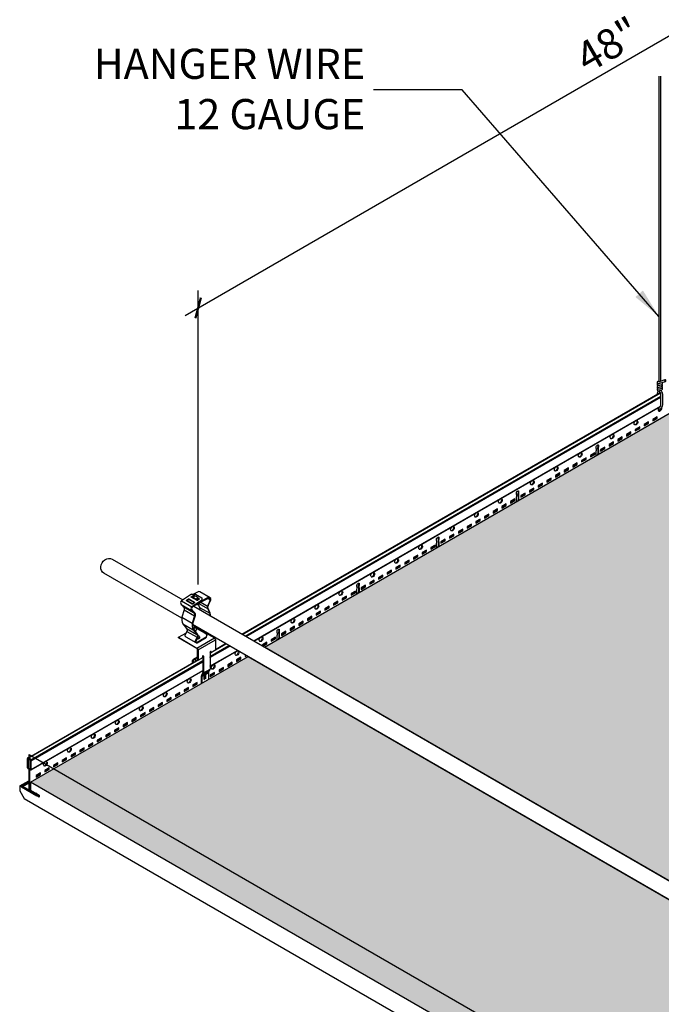
# Model space of a CAD drawing. Units: inches. Extents: x 468 to 1648, y -91 to 614.
# Drawn here: x 833 to 865, y 9 to 58 of the extents above; entities that cross this region are included whole.
import ezdxf

# ---------------------------------------------------------------- set-up
doc = ezdxf.new("R2010")
doc.units = ezdxf.units.IN
doc.header["$MEASUREMENT"] = 0
doc.layers.get('0').update_dxf_attribs({"plot": 0})
for name, color, linetype in [('Hatch', 9, 'Continuous'), ('hidden lines', 8, 'Continuous'), ('Layer1', 1, 'Continuous'), ('Layer2', 2, 'Continuous'), ('Layer4', 4, 'Continuous'), ('Z-SIMPLEX-DIMENSION', 21, 'Continuous'), ('Z-SIMPLEX-OBJECT LINES', 4, 'Continuous'), ('Z-SIMPLEX-SUSP PRIMARY', 2, 'Continuous')]:
    doc.layers.add(name, color=color, linetype=linetype)
doc.layers.add('Invisible', color=6, linetype='Continuous', plot=False)
doc.styles.add('A16', font='stylu.ttf', dxfattribs={"height": 1.5})
doc.styles.get("Standard").update_dxf_attribs({"font": 'arial.ttf'})
doc.dimstyles.new('LEADER16', dxfattribs={"dimscale": 16, "dimtxt": 0.125, "dimasz": 0.125, "dimexe": 0.125, "dimexo": 0.125, "dimgap": 0.03125, "dimtad": 0, "dimdec": 5, "dimzin": 1, "dimdsep": 46, "dimlunit": 4, "dimtxsty": 'A16', "dimcen": 0.09375, "dimdle": 0.125, "dimclrd": 6, "dimclre": 6, "dimclrt": 1, "dimadec": 0, "dimazin": 0, "dimtfac": 0.8, "dimtdec": 5, "dimtmove": 2, "dimatfit": 3, "dimfxl": 0, "dimtolj": 1, "dimtzin": 1, "dimarcsym": 0})
doc.dimstyles.get("Standard").update_dxf_attribs({"dimtxt": 0.18, "dimasz": 0.18, "dimexe": 0.18, "dimexo": 0.0625, "dimgap": 0.09, "dimtad": 0, "dimtih": 1, "dimtoh": 1, "dimdec": 4, "dimzin": 0, "dimdsep": 46, "dimtxsty": 'Standard', "dimcen": 0.09, "dimadec": 0, "dimazin": 0, "dimtfac": 1, "dimtdec": 4, "dimtofl": 0, "dimtmove": 0, "dimatfit": 3, "dimfxl": 0, "dimtolj": 1, "dimtzin": 0, "dimarcsym": 0})

# ---------------------------------------------------------------- blocks, each defined once
blk = doc.blocks.new('Wire_02')
at = {"layer": 'Layer1', "lineweight": -3}
blk.add_arc((0.231, 0.252), 0.387, 216.7029, 219.2556, dxfattribs=at)
at = {"layer": 'Z-SIMPLEX-SUSP PRIMARY', "lineweight": -3}
for p, q in [((-0.057, 16.524), (-0.057, 1.352)), ((0.033, 1.374), (0.033, 16.524)), ((-0.01, 1.268), (0.269, 1.358)), ((0.24, 1.444), (-0.004, 1.361))]:
    blk.add_line(p, q, dxfattribs=at)
at = {"layer": 'Z-SIMPLEX-SUSP PRIMARY', "extrusion": (0, 0, -1)}
for p, q in [((0.03, 0.188), (0.03, 0.735)), ((0.121, 0.744), (0.121, 0.179))]:
    blk.add_line(p, q, dxfattribs=at)
at = {"layer": 'Z-SIMPLEX-SUSP PRIMARY', "lineweight": -3, "flags": 128}
for points in [[(-0.057, 1.372), (-0.089, 1.367), (-0.117, 1.357), (-0.133, 1.346), (-0.143, 1.333), (-0.148, 1.317), (-0.148, 1.299), (-0.14, 1.282), (-0.13, 1.272), (-0.119, 1.265), (-0.107, 1.261), (-0.092, 1.259)], [(-0.092, 1.169), (-0.077, 1.169), (-0.045, 1.171), (-0.007, 1.178), (0.031, 1.187), (0.064, 1.197), (0.091, 1.21), (0.109, 1.225), (0.117, 1.239), (0.12, 1.257), (0.116, 1.274), (0.107, 1.288), (0.096, 1.297), (0.094, 1.298)], [(-0.092, 1.259), (-0.077, 1.259), (-0.045, 1.262), (-0.01, 1.268)], [(-0.092, 1.078), (-0.077, 1.078), (-0.045, 1.081), (-0.007, 1.087), (0.031, 1.096), (0.064, 1.106), (0.091, 1.119), (0.109, 1.134), (0.117, 1.148), (0.12, 1.166), (0.116, 1.183), (0.107, 1.197), (0.096, 1.206), (0.09, 1.209)], [(-0.092, 0.987), (-0.077, 0.987), (-0.067, 0.988)], [(0.04, 1.008), (0.064, 1.016), (0.091, 1.029), (0.109, 1.043), (0.117, 1.058), (0.12, 1.075), (0.116, 1.093), (0.107, 1.107), (0.096, 1.115), (0.09, 1.118)], [(0.04, 0.918), (0.064, 0.925), (0.091, 0.938), (0.109, 0.953), (0.117, 0.967), (0.12, 0.984), (0.116, 1.002), (0.107, 1.016), (0.096, 1.025), (0.09, 1.028)], [(0.245, 1.445), (0.235, 1.441), (0.228, 1.431), (0.226, 1.417), (0.228, 1.4), (0.233, 1.383), (0.243, 1.369), (0.254, 1.36), (0.265, 1.357), (0.275, 1.361), (0.282, 1.371), (0.284, 1.386), (0.282, 1.402), (0.276, 1.419), (0.267, 1.433), (0.256, 1.442), (0.245, 1.445)], [(-0.092, 0.896), (-0.077, 0.896), (-0.067, 0.897)]]:
    blk.add_lwpolyline(points, dxfattribs=at)
at = {"layer": 'Z-SIMPLEX-SUSP PRIMARY', "lineweight": -3}
for centre, radius, start, end in [((-0.097, 1.219), 0.0509, 115.9178, 275.067), ((-0.097, 1.129), 0.0509, 115.9178, 275.067), ((-0.097, 1.038), 0.0509, 115.9178, 275.067), ((-0.097, 0.947), 0.0509, 115.9178, 275.067), ((-0.091, 1.689), 0.339, 270.7185, 284.8545), ((-0.18, 1.88), 0.899, 277.2308, 284.184), ((0.231, 0.671), 0.387, 144.3125, 174.1047), ((-0.258, 0.671), 0.296, 12.3742, 49.8971), ((-0.18, 1.789), 0.899, 277.2308, 284.184), ((0.231, 0.671), 0.296, 145.8638, 159.9972), ((-0.258, 0.671), 0.387, 10.8832, 39.2556), ((-0.014, 0.064), 0.0784, 226.0371, 313.9629), ((0.231, 0.252), 0.296, 212.0451, 214.1362), ((-0.258, 0.252), 0.296, 325.8638, 347.6258), ((-0.258, 0.252), 0.387, 320.7444, 349.1168)]:
    blk.add_arc(centre, radius, start, end, dxfattribs=at)
blk = doc.blocks.new('_ARCHTICK')
at = {"color": 0, "linetype": 'ByBlock', "const_width": 0.15}
blk.add_lwpolyline([(-0.5, -0.5), (0.5, 0.5)], dxfattribs=at)
blk = doc.blocks.new('*D27')
at = {"layer": 'Defpoints', "color": 0}
for p in [(883.963, 67.861), (883.963, 53.25), (842.076, 29.066)]:
    blk.add_point(p, dxfattribs=at)
at = {"layer": 'Z-SIMPLEX-DIMENSION', "color": 2, "lineweight": -2}
for p, q in [((883.963, 54.116), (883.963, 68.727)), ((841.426, 43.302), (884.613, 68.236))]:
    blk.add_line(p, q, dxfattribs=at)
at = {"layer": 'Z-SIMPLEX-DIMENSION', "color": 2, "linetype": 'ByBlock', "lineweight": -2}
blk.add_line((842.076, 29.932), (842.076, 44.543), dxfattribs=at)
at = {"layer": 'Z-SIMPLEX-DIMENSION', "color": 2, "lineweight": -2, "xscale": 0.75, "yscale": 0.75, "zscale": 0.75}
for p, rotation in [((883.963, 67.861), 29.99999999999976), ((842.076, 43.677), 209.9999999999997)]:
    blk.add_blockref('_ARCHTICK', p, dxfattribs=dict(at, rotation=rotation))
at = {"layer": 'Z-SIMPLEX-DIMENSION', "color": 21, "insert": (862.449, 56.757), "char_height": 1.5, "attachment_point": 5, "rotation": 30}
blk.add_mtext('\\A1;48"', dxfattribs=at)
blk = doc.blocks.new('Clip_01')
at = {"layer": 'Layer1', "color": 253}
for p, q in [((-1.105, 2.6), (-0.591, 2.303)), ((-1.09, 2.78), (-0.575, 2.483)), ((-1.008, 2.502), (-0.494, 2.205)), ((-0.229, 2.648), (0.202, 2.4)), ((-0.195, 2.453), (0.309, 2.162)), ((-0.136, 2.711), (0.204, 2.514)), ((0.215, 2.899), (0.339, 2.827)), ((-1.07, 1.965), (-0.556, 1.668)), ((-0.963, 2.327), (-0.449, 2.03)), ((-1.019, 1.638), (-0.505, 1.341)), ((-0.451, 1.54), (0.059, 1.246)), ((-0.879, 0.997), (-0.373, 0.705)), ((-0.85, 1.411), (-0.336, 1.114)), ((-0.829, 1.264), (-0.315, 0.968)), ((-0.368, 1.429), (0.08, 1.17)), ((-0.325, 0.437), (0.541, 0.937)), ((-0.271, 0.344), (0.595, 0.844)), ((-0.442, -0.12), (-0.298, -0.036)), ((-0.081, -0.976), (0.041, -0.905)), ((-0.07, -0.935), (0.052, -0.865)), ((-0.014, -0.852), (0.311, -0.664)), ((0, -0.798), (0.325, -0.61)), ((0.122, -0.859), (0.243, -0.788)), ((0.133, -0.818), (0.254, -0.748))]:
    blk.add_line(p, q, dxfattribs=at)
at = {"layer": 'Layer1'}
for p, q in [((0, 0.031), (0, -0.798)), ((0.379, 0.25), (0.379, 0.23)), ((-0.299, -0.191), (-0.083, -0.066)), ((-0.054, 0), (-0.054, -0.02)), ((-0.081, -0.971), (-0.081, -1.313)), ((-0.07, -0.935), (-0.014, -0.852)), ((0.243, -0.784), (0.243, -1.125))]:
    blk.add_line(p, q, dxfattribs=at)
for points in [[(-0.279, 2.925), (-0.207, 2.883), (-0.206, 2.861), (-0.296, 2.8), (-0.321, 2.8), (-0.604, 2.963), (-0.604, 2.979), (-0.515, 3.039), (-0.479, 3.04), (-0.447, 3.022)], [(-0.593, 2.956), (-0.515, 3.009), (-0.479, 3.01), (-0.461, 3)], [(-0.293, 2.903), (-0.235, 2.869), (-0.235, 2.863), (-0.298, 2.83), (-0.324, 2.831), (-0.525, 2.947), (-0.525, 2.962), (-0.47, 2.998), (-0.462, 2.998)], [(-0.513, 2.94), (-0.487, 2.956)], [(-0.347, 2.844), (-0.287, 2.942), (-0.292, 2.962), (-0.421, 3.036), (-0.441, 3.031), (-0.502, 2.933)], [(-0.335, 2.611), (-0.335, 2.577), (-0.385, 2.577)], [(-0.303, 2.887), (-0.249, 2.855)], [(0.041, -0.9), (0.041, -1.133), (0.054, -1.125), (0.054, -0.86)]]:
    blk.add_lwpolyline(points, dxfattribs=at)
at = {"layer": 'Layer1', "color": 253}
for points in [[(-0.515, 3.039), (-0.479, 3.04), (-0.479, 3.01), (-0.514, 3.009)], [(-0.748, 2.882), (-0.723, 2.882), (-0.723, 2.853), (-0.748, 2.852)]]:
    blk.add_lwpolyline(points, close=True, dxfattribs=at)
at = {"layer": 'Layer1'}
for points in [[(0.345, 2.03, 0.054852), (0.333, 2.167), (0.226, 2.403, -0.171673), (0.266, 2.609), (0.366, 2.828, 0.667694), (0.233, 2.939), (-0.108, 2.764), (-0.335, 2.611), (-0.335, 2.577), (-0.108, 2.73), (0.25, 2.917, -0.634281), (0.339, 2.827), (0.245, 2.622, 0.171673), (0.202, 2.4), (0.309, 2.162, -0.049177), (0.321, 2.044)], [(-0.086, 2.813), (-0.575, 2.483, 0.433448), (-0.591, 2.303), (-0.494, 2.205, -0.323124), (-0.449, 2.03), (-0.556, 1.668, 0.188955), (-0.505, 1.341), (-0.336, 1.114, -0.348885), (-0.315, 0.968), (-0.413, 0.801, 0.491862), (-0.317, 0.691), (-0.108, 0.812)], [(-0.085, 2.779), (-0.54, 2.473, 0.496687), (-0.558, 2.315), (-0.46, 2.214, -0.266586), (-0.417, 2.042), (-0.524, 1.681, 0.207379), (-0.479, 1.356), (-0.314, 1.132, -0.314978), (-0.284, 0.966), (-0.384, 0.796, 0.491862), (-0.319, 0.72), (-0.108, 0.842)], [(0.059, 1.257, 0.115634), (0.08, 1.17), (0.141, 1.137, -0.357039), (0.103, 0.964), (-0.108, 0.842)], [(-0.108, 0.812), (0.102, 0.934, 0.380783), (0.159, 1.159), (0.098, 1.192, -0.07195), (0.085, 1.242, -0.07195)], [(-0.541, -0.295), (-0.541, -0.188, -0.482592), (-0.442, -0.12), (-0.37, -0.161, 0.513645), (-0.298, -0.13), (-0.298, 0.359, 0.239146), (-0.325, 0.406), (-1.245, 0.937), (-1.245, 0.969), (-0.325, 0.437, -0.239146), (-0.271, 0.344), (-0.271, -0.145)], [(0.379, 0.23, -0.325464), (0.325, 0.174, -0.325464)], [(-0.271, -0.145, -0.502615), (-0.364, -0.196), (-0.442, -0.151, 0.57735), (-0.514, -0.203), (-0.514, -0.279)], [(-0.054, -0.02, -0.248454), (-0.09, -0.07, -0.248454)], [(0.106, -0.812, -0.121987), (0.108, -0.82), (0.108, -1.094), (0.122, -1.086), (0.122, -0.854)]]:
    blk.add_lwpolyline(points, format="xyb", dxfattribs=at)
for points in [[(-0.292, 2.962), (-0.283, 2.948), (-0.278, 2.928), (-0.287, 2.942)], [(-0.723, 2.882), (-0.44, 2.719), (-0.44, 2.703), (-0.534, 2.64), (-0.559, 2.639), (-0.842, 2.802), (-0.843, 2.818), (-0.748, 2.882)]]:
    blk.add_lwpolyline(points, close=True, dxfattribs=at)
for centre, radius, start, end in [((-0.004, 0.002), 0.0504, 117.501, 182.499), ((-0.019, 0.03), 0.0186, 3.0494, 116.9506), ((0.36, 0.249), 0.0186, 3.0494, 116.9506), ((-0.008, -0.974), 0.0729, 148.2132, 181.7868), ((-0.104, -0.799), 0.104, 329.6244, 0.6698), ((0.114, -0.903), 0.0729, 148.2132, 181.7868), ((0.195, -0.856), 0.0729, 148.2132, 181.7868)]:
    blk.add_arc(centre, radius, start, end, dxfattribs=at)
at = {"layer": 'Layer1', "extrusion": (0, 0, -1)}
for centre, start_param, end_param in [((-0.352, 0.984), 2.10369, 4.528832), ((-0.352, 0.953), 2.963882, 4.655221)]:
    blk.add_ellipse(centre, major_axis=(-0.153, 0), ratio=0.57735, start_param=start_param, end_param=end_param, dxfattribs=at)
at = {"layer": 'Layer2'}
for p, q in [((-1.245, 0.969), (-0.879, 1.18)), ((-0.879, 0.997), (-0.373, 0.705)), ((-0.502, 1.398), (-0.407, 1.452)), ((-0.027, 0.047), (-0.027, -0.785)), ((0.325, 0.219), (0.325, -0.61)), ((-0.498, -0.124), (-0.298, -0.008)), ((-0.299, -0.191), (-0.083, -0.066)), ((-0.054, 0), (-0.054, -0.02)), ((-0.108, -0.957), (-0.108, -1.328)), ((-0.089, -0.907), (-0.035, -0.824)), ((0.243, -0.784), (0.243, -1.125)), ((0.254, -0.748), (0.311, -0.664))]:
    blk.add_line(p, q, dxfattribs=at)
for points in [[(-0.6, 3.11), (-1.09, 2.78, 0.433448), (-1.105, 2.6), (-1.008, 2.502, -0.323124), (-0.963, 2.327), (-1.07, 1.965, 0.188955), (-1.019, 1.638), (-0.85, 1.411, -0.348885), (-0.829, 1.264), (-0.927, 1.098, 0.336333), (-0.879, 0.997, 0.336333)], [(0.325, 2.936), (-0.181, 3.228, 0.255777), (-0.271, 3.232), (-0.502, 3.113)], [(0.345, 2.03, 0.054852), (0.333, 2.167), (0.226, 2.403, -0.171673), (0.266, 2.609), (0.366, 2.828, 0.354557), (0.322, 2.938)], [(0.323, 2.9, 0.290396), (0.25, 2.917), (-0.108, 2.73), (-0.335, 2.577), (-0.385, 2.577), (-0.54, 2.473, 0.496687), (-0.558, 2.315), (-0.46, 2.214, -0.266586), (-0.417, 2.042), (-0.524, 1.681, 0.207379), (-0.479, 1.356), (-0.314, 1.132, -0.314978), (-0.284, 0.966), (-0.384, 0.796, 0.491862), (-0.319, 0.72)], [(-0.27, 2.621), (-0.195, 2.455, -0.050073), (-0.183, 2.335, -0.050073)], [(-0.451, 1.552, 0.115819), (-0.43, 1.464), (-0.368, 1.429, -0.350916), (-0.407, 1.258), (-0.407, 1.258)], [(-0.108, 0.812), (0.102, 0.934, 0.380783), (0.159, 1.159), (0.098, 1.192, -0.07195), (0.085, 1.242, -0.07195)], [(0.097, 1.194), (0.541, 0.937, -0.239146), (0.595, 0.844), (0.595, 0.355)], [(-0.541, -0.295), (-0.541, -0.188, -0.482592), (-0.442, -0.12), (-0.37, -0.161, 0.513645), (-0.298, -0.13), (-0.298, 0.359, 0.239146), (-0.325, 0.406), (-1.245, 0.937), (-1.245, 0.969)], [(-0.373, 0.705, 0.159841), (-0.317, 0.691), (-0.108, 0.812)], [(0.325, 0.211, 0.235618), (0.352, 0.245), (0.352, 0.266)], [(0.595, 0.355, -0.213659), (0.567, 0.309), (0.35, 0.184)], [(-0.299, -0.191, -0.260934), (-0.364, -0.196), (-0.442, -0.151, 0.267949), (-0.493, -0.156)], [(-0.054, -0.02, -0.248454), (-0.09, -0.07, -0.248454)], [(0.041, -1.133), (0.041, -0.901, -0.147549), (0.052, -0.865, -3.31493)], [(0.108, -1.094), (0.108, -0.82, 0.135312), (0.106, -0.812, -820.416238)]]:
    blk.add_lwpolyline(points, format="xyb", dxfattribs=at)
for points in [[(-0.6, 3.11), (-0.399, 3.117), (-0.089, 2.938), (-0.085, 2.779)], [(-0.593, 2.956), (-0.515, 3.009), (-0.479, 3.01), (-0.461, 3)], [(-0.502, 2.933), (-0.525, 2.947)], [(-0.487, 2.956), (-0.513, 2.94), (-0.502, 2.933)], [(-0.334, 2.837), (-0.278, 2.928), (-0.283, 2.948), (-0.292, 2.962), (-0.421, 3.036), (-0.441, 3.031), (-0.502, 2.933)], [(-0.842, 2.802), (-0.559, 2.639), (-0.534, 2.64), (-0.44, 2.703)], [(-0.831, 2.796), (-0.748, 2.852), (-0.723, 2.853), (-0.451, 2.696)], [(-0.303, 2.887), (-0.249, 2.855), (-0.298, 2.83), (-0.324, 2.831), (-0.334, 2.837)], [(-0.298, 2.83), (-0.235, 2.863)], [(-0.293, 2.903), (-0.213, 2.856)]]:
    blk.add_lwpolyline(points, dxfattribs=at)
for centre, radius, start, end in [((-0.004, 0.002), 0.0504, 117.501, 182.499), ((0.375, 0.221), 0.0504, 117.501, 182.499), ((0.313, 0.239), 0.0662, 279.914, 303.7837), ((-0.027, -0.96), 0.0819, 139.4615, 178.2019), ((-0.131, -0.783), 0.104, 337.0425, 0.6698), ((0.16, -0.922), 0.123, 109.0866, 152.2217), ((0.123, -0.815), 0.00994, 344.8807, 107.2315), ((0.316, -0.786), 0.0729, 148.2132, 181.7868), ((0.221, -0.612), 0.104, 329.6244, 0.6698)]:
    blk.add_arc(centre, radius, start, end, dxfattribs=at)
at = {"layer": 'Layer2', "extrusion": (0, 0, -1)}
for centre, start_param, end_param in [((-0.352, 0.984), 2.10369, 3.319303), ((-0.352, 0.953), 2.963882, 4.655221)]:
    blk.add_ellipse(centre, major_axis=(-0.153, 0), ratio=0.57735, start_param=start_param, end_param=end_param, dxfattribs=at)

msp = doc.modelspace()

# ---------------------------------------------------------------- hatches: boundary and pattern name
at = {"layer": 'Hatch'}
h = msp.add_hatch(dxfattribs=at)
h.set_pattern_fill('HEX', color=8, scale=2)
edge = h.paths.add_edge_path()
edge.add_line((956.56217, 20.30775), (948.17832, 15.46733))
edge.add_line((948.17832, 15.46733), (946.60859, 16.37362))
edge.add_arc((945.97981, 16.38486), 0.62887, 358.975493, 371.533981)
edge.add_line((946.59599, 16.51061), (946.48922, 16.74707))
edge.add_arc((946.80054, 16.79314), 0.31471, 159.265354, 188.417979, ccw=False)
edge.add_line((946.50621, 16.90456), (946.6295, 17.17187))
edge.add_arc((946.53994, 17.19948), 0.09372, 342.868025, 419.042642)
edge.add_line((946.58815, 17.27985), (946.08223, 17.57194))
edge.add_arc((946.03403, 17.49157), 0.09372, 59.042642, 116.432036)
edge.add_line((945.99231, 17.57549), (945.76115, 17.45714))
edge.add_line((945.76115, 17.45714), (945.6629, 17.45374))
edge.add_line((945.6629, 17.45374), (945.23599, 17.16609))
edge.add_line((945.23599, 17.16609), (918.1128, 32.82567))
edge.add_line((918.1128, 32.82567), (926.49665, 37.66609))
edge.add_line((926.49665, 37.66609), (956.56217, 20.30775))
edge = h.paths.add_edge_path()
edge.add_line((925.38516, 38.3077), (917.0014, 33.46733))
edge.add_line((917.0014, 33.46733), (915.43167, 34.37362))
edge.add_arc((914.8029, 34.38486), 0.62887, 358.975493, 371.533981)
edge.add_line((915.41907, 34.51061), (915.31231, 34.74707))
edge.add_arc((915.62362, 34.79314), 0.31471, 159.265354, 188.417979, ccw=False)
edge.add_line((915.3293, 34.90456), (915.45259, 35.17187))
edge.add_arc((915.36303, 35.19948), 0.09372, 342.868025, 419.042642)
edge.add_line((915.41124, 35.27985), (914.90532, 35.57194))
edge.add_arc((914.85711, 35.49157), 0.09372, 59.042642, 116.432036)
edge.add_line((914.81539, 35.57549), (914.58423, 35.45714))
edge.add_line((914.58423, 35.45714), (914.48599, 35.45374))
edge.add_line((914.48599, 35.45374), (914.05907, 35.16609))
edge.add_line((914.05907, 35.16609), (886.93598, 50.82562))
edge.add_line((886.93598, 50.82562), (895.31973, 55.66598))
edge.add_line((895.31973, 55.66598), (925.38516, 38.3077))
edge = h.paths.add_edge_path()
edge.add_line((914.56036, 32.04018), (875.43219, 9.46733))
edge.add_line((875.43219, 9.46733), (873.87788, 10.36471))
edge.add_arc((873.2491, 10.37596), 0.62887, 358.975493, 371.533981)
edge.add_line((873.86528, 10.5017), (873.75851, 10.73817))
edge.add_arc((874.06983, 10.78424), 0.31471, 159.265354, 188.417979, ccw=False)
edge.add_line((873.7755, 10.89566), (873.89879, 11.16297))
edge.add_arc((873.80923, 11.19057), 0.09372, 342.868025, 419.042642)
edge.add_line((873.85744, 11.27094), (873.35153, 11.56303))
edge.add_arc((873.30332, 11.48267), 0.09372, 59.042642, 116.432036)
edge.add_line((873.2616, 11.56659), (873.03044, 11.44824))
edge.add_line((873.03044, 11.44824), (872.9322, 11.44483))
edge.add_line((872.9322, 11.44483), (872.50528, 11.15719))
edge.add_line((872.50528, 11.15719), (845.36676, 26.82562))
edge.add_line((845.36676, 26.82562), (886.12348, 50.35652))
edge.add_line((886.12348, 50.35652), (914.02295, 34.24875))
edge.add_line((914.02295, 34.24875), (914.02049, 34.20163))
edge.add_line((914.02049, 34.20163), (914.03478, 34.08868))
edge.add_line((914.03478, 34.08868), (914.08264, 33.97243))
edge.add_line((914.08264, 33.97243), (914.25176, 33.74557))
edge.add_line((914.25176, 33.74557), (914.28124, 33.70087))
edge.add_line((914.28124, 33.70087), (914.28809, 33.64782))
edge.add_line((914.28809, 33.64782), (914.27224, 33.59925))
edge.add_line((914.27224, 33.59925), (914.22332, 33.5162))
edge.add_line((914.22332, 33.5162), (913.85671, 33.30362))
edge.add_line((913.85671, 33.30362), (913.85671, 33.27237))
edge.add_line((913.85671, 33.27237), (914.76918, 32.74556))
edge.add_line((914.76918, 32.74556), (914.77687, 32.74112))
edge.add_line((914.77687, 32.74112), (914.796, 32.72092))
edge.add_line((914.796, 32.72092), (914.80393, 32.69425))
edge.add_line((914.80393, 32.69425), (914.80393, 32.32668))
edge.add_line((914.80393, 32.32668), (914.61269, 32.21448))
edge.add_line((914.61269, 32.21448), (914.6034, 32.21091))
edge.add_line((914.6034, 32.21091), (914.57031, 32.17979))
edge.add_line((914.57031, 32.17979), (914.56036, 32.14737))
edge.add_line((914.56036, 32.14737), (914.56036, 32.04018))
edge = h.paths.add_edge_path()
edge.add_line((896.00658, -15.78122), (895.96598, -15.80466))
edge.add_line((895.96598, -15.80466), (864.92438, 2.11722))
edge.add_line((864.92438, 2.11722), (875.73116, 8.35653))
edge.add_line((875.73116, 8.35653), (903.615, -7.74222))
edge.add_line((903.615, -7.74222), (903.61255, -7.78934))
edge.add_line((903.61255, -7.78934), (903.62683, -7.90229))
edge.add_line((903.62683, -7.90229), (903.6747, -8.01854))
edge.add_line((903.6747, -8.01854), (903.84382, -8.2454))
edge.add_line((903.84382, -8.2454), (903.87329, -8.2901))
edge.add_line((903.87329, -8.2901), (903.88015, -8.34315))
edge.add_line((903.88015, -8.34315), (903.86429, -8.39171))
edge.add_line((903.86429, -8.39171), (903.81537, -8.47477))
edge.add_line((903.81537, -8.47477), (903.44877, -8.68735))
edge.add_line((903.44877, -8.68735), (903.44877, -8.7186))
edge.add_line((903.44877, -8.7186), (904.36123, -9.24541))
edge.add_line((904.36123, -9.24541), (904.36892, -9.24985))
edge.add_line((904.36892, -9.24985), (904.38806, -9.27005))
edge.add_line((904.38806, -9.27005), (904.39598, -9.29672))
edge.add_line((904.39598, -9.29672), (904.39598, -9.66429))
edge.add_line((904.39598, -9.66429), (904.20474, -9.77649))
edge.add_line((904.20474, -9.77649), (904.19546, -9.78006))
edge.add_line((904.19546, -9.78006), (904.16236, -9.81117))
edge.add_line((904.16236, -9.81117), (904.15241, -9.8436))
edge.add_line((904.15241, -9.8436), (904.15241, -9.95079))
edge.add_line((904.15241, -9.95079), (895.95477, -14.68394))
edge.add_arc((895.977, -14.71511), 0.03827, 125.49648, 180)
edge.add_line((895.93872, -14.71511), (895.93892, -15.15022))
edge.add_arc((895.99168, -15.15159), 0.05278, 178.506365, 248.110963)
edge.add_arc((895.95146, -15.25172), 0.05512, -0.000015, 68.110963, ccw=False)
edge.add_line((896.00658, -15.25172), (896.00658, -15.78122))
edge = h.paths.add_edge_path()
edge.add_line((864.82966, 2.21878), (864.78907, 2.19534))
edge.add_line((864.78907, 2.19534), (833.74747, 20.11722))
edge.add_line((833.74747, 20.11722), (844.55426, 26.35652))
edge.add_line((844.55426, 26.35652), (872.43809, 10.25778))
edge.add_line((872.43809, 10.25778), (872.43563, 10.21066))
edge.add_line((872.43563, 10.21066), (872.44992, 10.09771))
edge.add_line((872.44992, 10.09771), (872.49778, 9.98146))
edge.add_line((872.49778, 9.98146), (872.6669, 9.7546))
edge.add_line((872.6669, 9.7546), (872.69638, 9.7099))
edge.add_line((872.69638, 9.7099), (872.70323, 9.65685))
edge.add_line((872.70323, 9.65685), (872.68738, 9.60829))
edge.add_line((872.68738, 9.60829), (872.63846, 9.52523))
edge.add_line((872.63846, 9.52523), (872.27185, 9.31265))
edge.add_line((872.27185, 9.31265), (872.27185, 9.2814))
edge.add_line((872.27185, 9.2814), (873.18432, 8.75459))
edge.add_line((873.18432, 8.75459), (873.19201, 8.75015))
edge.add_line((873.19201, 8.75015), (873.21114, 8.72995))
edge.add_line((873.21114, 8.72995), (873.21907, 8.70328))
edge.add_line((873.21907, 8.70328), (873.21907, 8.33571))
edge.add_line((873.21907, 8.33571), (873.02783, 8.22351))
edge.add_line((873.02783, 8.22351), (873.01854, 8.21994))
edge.add_line((873.01854, 8.21994), (872.98545, 8.18883))
edge.add_line((872.98545, 8.18883), (872.9755, 8.1564))
edge.add_line((872.9755, 8.1564), (872.9755, 8.04921))
edge.add_line((872.9755, 8.04921), (864.77786, 3.31606))
edge.add_arc((864.80008, 3.28489), 0.03827, 125.49648, 180)
edge.add_line((864.76181, 3.28489), (864.76201, 2.84978))
edge.add_arc((864.81477, 2.84841), 0.05278, 178.506365, 248.110963)
edge.add_arc((864.77454, 2.74828), 0.05512, -0.000015, 68.110963, ccw=False)
edge.add_line((864.82966, 2.74828), (864.82966, 2.21878))

# ---------------------------------------------------------------- linework, layer by layer
for p, q in [((833.67981, 19.65628), (833.67981, 21.49117)), ((833.67981, 21.49117), (864.85673, 3.49117)), ((833.67981, 19.65628), (833.67981, 19.78128))]:
    msp.add_line(p, q)
at = {"layer": 'Invisible'}
msp.add_lwpolyline([(914.56036, 32.04018), (875.43219, 9.46733), (873.87788, 10.36471, 0.05485166), (873.86528, 10.5017), (873.75851, 10.73817, -0.12789285), (873.7755, 10.89566), (873.89879, 11.16297, 0.34518008), (873.85744, 11.27094), (873.35153, 11.56303, 0.25577707), (873.2616, 11.56659), (873.03044, 11.44824), (872.9322, 11.44483), (872.50528, 11.15719), (845.36676, 26.82562), (886.12348, 50.35652)], format="xyb", dxfattribs=at)
msp.add_lwpolyline([(864.78907, 2.19534), (833.74747, 20.11722), (844.55426, 26.35652), (872.43809, 10.25778), (872.43563, 10.21066), (872.44992, 10.09771), (872.49778, 9.98146), (872.6669, 9.7546), (872.69638, 9.7099), (872.70323, 9.65685), (872.68738, 9.60829), (872.63846, 9.52523), (872.27185, 9.31265), (872.27185, 9.2814), (873.18432, 8.75459)], dxfattribs=at)
at = {"layer": 'Layer2', "color": 3}
for p, q in [((844.25527, 27.46733), (865.04339, 39.46936)), ((844.84999, 27.12397), (865.04067, 38.78107)), ((842.93546, 26.70534), (843.44277, 26.99824)), ((842.93546, 26.70534), (843.44277, 26.99824)), ((842.66484, 25.86237), (844.03749, 26.65487)), ((842.66484, 25.86237), (844.03749, 26.65487)), ((833.65348, 21.34639), (841.97282, 26.14956)), ((833.76269, 20.72271), (842.313, 25.65924)), ((833.29119, 19.96524), (833.65275, 20.17399)), ((833.35417, 19.90679), (833.65275, 20.07918))]:
    msp.add_line(p, q, dxfattribs=at)
at = {"layer": 'Layer2', "color": 2}
for p, q in [((844.2707, 27.45843), (865.04993, 39.45532)), ((844.41301, 27.37626), (865.06744, 39.30111)), ((844.46713, 27.34501), (865.06744, 39.23861)), ((844.84059, 27.1294), (865.04804, 38.79618)), ((842.66484, 26.36696), (843.60051, 26.90717)), ((842.93236, 26.68574), (843.4582, 26.98933)), ((842.66484, 26.30446), (843.65463, 26.87592)), ((842.66484, 25.87323), (844.02809, 26.6603)), ((833.67981, 21.34378), (841.9917, 26.14265)), ((833.75868, 21.22499), (842.313, 26.16383)), ((833.77453, 21.17164), (842.313, 26.10133)), ((833.77453, 20.74041), (842.313, 25.6701)), ((833.2062, 19.92972), (833.65275, 20.18753)), ((833.35417, 19.93804), (833.65275, 20.11043)), ((834.0587, 19.43753), (834.13989, 19.4844))]:
    msp.add_line(p, q, dxfattribs=at)
at = {"layer": 'Layer2'}
for p, q in [((842.93236, 26.68574), (843.4582, 26.98933)), ((842.66484, 25.87323), (844.02809, 26.6603))]:
    msp.add_line(p, q, dxfattribs=at)
at = {"layer": 'Layer2', "color": 3}
for points in [[(845.36676, 26.82562), (886.12348, 50.35652)], [(864.66901, 38.09353), (864.85831, 38.20282), (864.85831, 38.25026)], [(863.80368, 37.59393), (863.99298, 37.70322), (863.99298, 37.75066)], [(864.23635, 37.84373), (864.42565, 37.95302), (864.42565, 38.00046)], [(862.93835, 37.09433), (863.12765, 37.20363), (863.12765, 37.25106)], [(863.37102, 37.34413), (863.56032, 37.45342), (863.56032, 37.50086)], [(861.94099, 36.87096), (861.94099, 36.78721), (861.928, 36.72971), (861.928, 36.67971), (861.94099, 36.63721), (861.94099, 36.3932)], [(862.07302, 36.59473), (862.26232, 36.70403), (862.26232, 36.75147)], [(862.50569, 36.84453), (862.69499, 36.95383), (862.69499, 37.00126)], [(861.1365, 36.05403), (861.3258, 36.16333), (861.3258, 36.21077)], [(861.56917, 36.30383), (861.75847, 36.41313), (861.75847, 36.46056)], [(861.94099, 36.39475), (861.94099, 36.426)], [(860.70384, 35.80424), (860.89314, 35.91353), (860.89314, 35.96097)], [(859.83851, 35.30464), (860.02781, 35.41393), (860.02781, 35.46137)], [(860.27117, 35.55444), (860.46047, 35.66373), (860.46047, 35.71117)], [(858.97318, 34.80504), (859.16248, 34.91433), (859.16248, 34.96177)], [(859.40584, 35.05484), (859.59515, 35.16413), (859.59515, 35.21157)], [(857.97582, 34.58167), (857.97582, 34.49792), (857.96283, 34.44042), (857.96283, 34.39042), (857.97582, 34.34792), (857.97582, 34.10391)], [(858.10785, 34.30544), (858.29715, 34.41473), (858.29715, 34.46217)], [(858.54051, 34.55524), (858.72982, 34.66453), (858.72982, 34.71197)], [(857.17133, 33.76474), (857.36063, 33.87403), (857.36063, 33.92147)], [(857.60399, 34.01454), (857.7933, 34.12383), (857.7933, 34.17127)], [(857.97582, 34.10546), (857.97582, 34.13671)], [(856.306, 33.26514), (856.4953, 33.37443), (856.4953, 33.42187)], [(856.73866, 33.51494), (856.92797, 33.62423), (856.92797, 33.67167)], [(855.44067, 32.76554), (855.62997, 32.87484), (855.62997, 32.92227)], [(855.87333, 33.01534), (856.06264, 33.12464), (856.06264, 33.17207)], [(854.01065, 32.29237), (854.01065, 32.20862), (853.99766, 32.15112), (853.99766, 32.10112), (854.01065, 32.05862), (854.01065, 31.81461)], [(854.57534, 32.26594), (854.76464, 32.37524), (854.76464, 32.42268)], [(855.00801, 32.51574), (855.19731, 32.62504), (855.19731, 32.67248)], [(853.63882, 31.72524), (853.82812, 31.83454), (853.82812, 31.88198)], [(854.01065, 31.81617), (854.01065, 31.84742)], [(854.14268, 32.01615), (854.33198, 32.12544), (854.33198, 32.17288)], [(852.77349, 31.22565), (852.96279, 31.33494), (852.96279, 31.38238)], [(853.20616, 31.47545), (853.39546, 31.58474), (853.39546, 31.63218)], [(851.90816, 30.72605), (852.09746, 30.83534), (852.09746, 30.88278)], [(852.34083, 30.97585), (852.53013, 31.08514), (852.53013, 31.13258)], [(851.04283, 30.22645), (851.23213, 30.33574), (851.23213, 30.38318)], [(851.4755, 30.47625), (851.6648, 30.58554), (851.6648, 30.63298)], [(850.04547, 30.00308), (850.04547, 29.91933), (850.03248, 29.86183), (850.03248, 29.81183), (850.04547, 29.76933), (850.04547, 29.52532)], [(850.1775, 29.72685), (850.3668, 29.83614), (850.3668, 29.88358)], [(850.61017, 29.97665), (850.79947, 30.08594), (850.79947, 30.13338)], [(849.67365, 29.43595), (849.86295, 29.54524), (849.86295, 29.59268)], [(850.04547, 29.52687), (850.04547, 29.55812)], [(848.80832, 28.93635), (848.99762, 29.04565), (848.99762, 29.09308)], [(849.24098, 29.18615), (849.43028, 29.29544), (849.43028, 29.34288)], [(847.94299, 28.43675), (848.13229, 28.54605), (848.13229, 28.59349)], [(848.37565, 28.68655), (848.56495, 28.79585), (848.56495, 28.84328)], [(847.07766, 27.93716), (847.26696, 28.04645), (847.26696, 28.09389)], [(847.51032, 28.18695), (847.69962, 28.29625), (847.69962, 28.34369)], [(846.0803, 27.71379), (846.0803, 27.63004), (846.06731, 27.57254), (846.06731, 27.52254), (846.0803, 27.48004), (846.0803, 27.23603)], [(846.21233, 27.43756), (846.40163, 27.54685), (846.40163, 27.59429)], [(846.64499, 27.68736), (846.83429, 27.79665), (846.83429, 27.84409)], [(845.28665, 26.87187), (845.49217, 26.99053), (845.49217, 27.06921), (845.27581, 26.9443), (845.27581, 26.87813)], [(845.27581, 26.89686), (845.46511, 27.00615), (845.46511, 27.05359)], [(845.70847, 27.14666), (845.89777, 27.25595), (845.89777, 27.30339)], [(846.0803, 27.23758), (846.0803, 27.26883)], [(844.41048, 26.43953), (844.41048, 26.36601), (844.47415, 26.40277)], [(844.41048, 26.39726), (844.44709, 26.41839)], [(833.74747, 20.11722), (844.55426, 26.35652)], [(843.54515, 25.89766), (843.73445, 26.00695), (843.73445, 26.05439)], [(843.97781, 26.14746), (844.16711, 26.25675), (844.16711, 26.30419)], [(842.67982, 25.39806), (842.86912, 25.50736), (842.86912, 25.55479)], [(843.11248, 25.64786), (843.30178, 25.75715), (843.30178, 25.80459)], [(841.81449, 24.89846), (842.00379, 25.00776), (842.00379, 25.0552)], [(840.94916, 24.39887), (841.13846, 24.50816), (841.13846, 24.5556)], [(841.38182, 24.64866), (841.57112, 24.75796), (841.57112, 24.8054)], [(840.08383, 23.89927), (840.27313, 24.00856), (840.27313, 24.056)], [(840.51649, 24.14907), (840.7058, 24.25836), (840.7058, 24.3058)], [(839.2185, 23.39967), (839.4078, 23.50896), (839.4078, 23.5564)], [(839.65116, 23.64947), (839.84047, 23.75876), (839.84047, 23.8062)], [(838.35317, 22.90007), (838.54247, 23.00936), (838.54247, 23.0568)], [(838.78583, 23.14987), (838.97514, 23.25916), (838.97514, 23.3066)], [(837.48784, 22.40047), (837.67714, 22.50977), (837.67714, 22.5572)], [(837.9205, 22.65027), (838.10981, 22.75956), (838.10981, 22.807)], [(836.62251, 21.90087), (836.81181, 22.01017), (836.81181, 22.05761)], [(837.05518, 22.15067), (837.24448, 22.25997), (837.24448, 22.3074)], [(835.75718, 21.40128), (835.94648, 21.51057), (835.94648, 21.55801)], [(836.18985, 21.65107), (836.37915, 21.76037), (836.37915, 21.80781)], [(834.89185, 20.90168), (835.08115, 21.01097), (835.08115, 21.05841)], [(835.32452, 21.15148), (835.51382, 21.26077), (835.51382, 21.30821)], [(834.02652, 20.40208), (834.21582, 20.51137), (834.21582, 20.55881)], [(834.45919, 20.65188), (834.64849, 20.76117), (834.64849, 20.80861)]]:
    msp.add_lwpolyline(points, dxfattribs=at)
for points in [[(864.66901, 38.06228), (864.88538, 38.1872), (864.88538, 38.26589), (864.66901, 38.14097)], [(863.80368, 37.56268), (864.02005, 37.6876), (864.02005, 37.76629), (863.80368, 37.64137)], [(864.23635, 37.81248), (864.45271, 37.9374), (864.45271, 38.01609), (864.23635, 37.89117)], [(862.93835, 37.06308), (863.15472, 37.188), (863.15472, 37.26669), (862.93835, 37.14177)], [(863.37102, 37.31288), (863.58738, 37.4378), (863.58738, 37.51649), (863.37102, 37.39157)], [(862.07302, 36.56348), (862.28939, 36.6884), (862.28939, 36.76709), (862.07302, 36.64217)], [(862.50569, 36.81328), (862.72205, 36.9382), (862.72205, 37.01689), (862.50569, 36.89197)], [(861.1365, 36.02278), (861.35287, 36.1477), (861.35287, 36.22639), (861.1365, 36.10147)], [(861.56917, 36.27258), (861.78553, 36.3975), (861.78553, 36.47619), (861.56917, 36.35127)], [(860.27117, 35.52319), (860.48754, 35.6481), (860.48754, 35.72679), (860.27117, 35.60187)], [(860.70384, 35.77299), (860.9202, 35.8979), (860.9202, 35.97659), (860.70384, 35.85167)], [(859.40584, 35.02359), (859.62221, 35.14851), (859.62221, 35.22719), (859.40584, 35.10228)], [(859.83851, 35.27339), (860.05487, 35.3983), (860.05487, 35.47699), (859.83851, 35.35208)], [(858.97318, 34.77379), (859.18954, 34.89871), (859.18954, 34.97739), (858.97318, 34.85248)], [(858.10785, 34.27419), (858.32421, 34.39911), (858.32421, 34.4778), (858.10785, 34.35288)], [(858.54051, 34.52399), (858.75688, 34.64891), (858.75688, 34.7276), (858.54051, 34.60268)], [(857.17133, 33.73349), (857.38769, 33.85841), (857.38769, 33.9371), (857.17133, 33.81218)], [(857.60399, 33.98329), (857.82036, 34.10821), (857.82036, 34.1869), (857.60399, 34.06198)], [(856.306, 33.23389), (856.52236, 33.35881), (856.52236, 33.4375), (856.306, 33.31258)], [(856.73866, 33.48369), (856.95503, 33.60861), (856.95503, 33.6873), (856.73866, 33.56238)], [(855.44067, 32.73429), (855.65703, 32.85921), (855.65703, 32.9379), (855.44067, 32.81298)], [(855.87333, 32.98409), (856.0897, 33.10901), (856.0897, 33.1877), (855.87333, 33.06278)], [(854.57534, 32.23469), (854.7917, 32.35961), (854.7917, 32.4383), (854.57534, 32.31338)], [(855.00801, 32.48449), (855.22437, 32.60941), (855.22437, 32.6881), (855.00801, 32.56318)], [(853.63882, 31.69399), (853.85518, 31.81891), (853.85518, 31.8976), (853.63882, 31.77268)], [(854.14268, 31.9849), (854.35904, 32.10981), (854.35904, 32.1885), (854.14268, 32.06358)], [(852.77349, 31.1944), (852.98986, 31.31931), (852.98986, 31.398), (852.77349, 31.27309)], [(853.20616, 31.4442), (853.42252, 31.56911), (853.42252, 31.6478), (853.20616, 31.52288)], [(851.90816, 30.6948), (852.12453, 30.81972), (852.12453, 30.8984), (851.90816, 30.77349)], [(852.34083, 30.9446), (852.55719, 31.06952), (852.55719, 31.1482), (852.34083, 31.02329)], [(851.04283, 30.1952), (851.2592, 30.32012), (851.2592, 30.39881), (851.04283, 30.27389)], [(851.4755, 30.445), (851.69186, 30.56992), (851.69186, 30.64861), (851.4755, 30.52369)], [(850.1775, 29.6956), (850.39387, 29.82052), (850.39387, 29.89921), (850.1775, 29.77429)], [(850.61017, 29.9454), (850.82653, 30.07032), (850.82653, 30.14901), (850.61017, 30.02409)], [(849.24098, 29.1549), (849.45735, 29.27982), (849.45735, 29.35851), (849.24098, 29.23359)], [(849.67365, 29.4047), (849.89001, 29.52962), (849.89001, 29.60831), (849.67365, 29.48339)], [(848.80832, 28.9051), (849.02468, 29.03002), (849.02468, 29.10871), (848.80832, 28.98379)], [(847.94299, 28.4055), (848.15935, 28.53042), (848.15935, 28.60911), (847.94299, 28.48419)], [(848.37565, 28.6553), (848.59202, 28.78022), (848.59202, 28.85891), (848.37565, 28.73399)], [(847.07766, 27.90591), (847.29402, 28.03082), (847.29402, 28.10951), (847.07766, 27.98459)], [(847.51032, 28.1557), (847.72669, 28.28062), (847.72669, 28.35931), (847.51032, 28.23439)], [(846.21233, 27.40631), (846.42869, 27.53123), (846.42869, 27.60991), (846.21233, 27.485)], [(846.64499, 27.65611), (846.86136, 27.78102), (846.86136, 27.85971), (846.64499, 27.73479)], [(845.70847, 27.11541), (845.92484, 27.24032), (845.92484, 27.31901), (845.70847, 27.19409)], [(843.54515, 25.86641), (843.76151, 25.99133), (843.76151, 26.07002), (843.54515, 25.9451)], [(843.97781, 26.11621), (844.19418, 26.24113), (844.19418, 26.31982), (843.97781, 26.1949)], [(842.67982, 25.36681), (842.89618, 25.49173), (842.89618, 25.57042), (842.67982, 25.4455)], [(843.11248, 25.61661), (843.32885, 25.74153), (843.32885, 25.82022), (843.11248, 25.6953)], [(841.81449, 24.86721), (842.03085, 24.99213), (842.03085, 25.07082), (841.81449, 24.9459)], [(840.94916, 24.36762), (841.16552, 24.49253), (841.16552, 24.57122), (840.94916, 24.4463)], [(841.38182, 24.61741), (841.59819, 24.74233), (841.59819, 24.82102), (841.38182, 24.6961)], [(840.08383, 23.86802), (840.30019, 23.99294), (840.30019, 24.07162), (840.08383, 23.94671)], [(840.51649, 24.11782), (840.73286, 24.24273), (840.73286, 24.32142), (840.51649, 24.1965)], [(839.2185, 23.36842), (839.43486, 23.49334), (839.43486, 23.57203), (839.2185, 23.44711)], [(839.65116, 23.61822), (839.86753, 23.74314), (839.86753, 23.82182), (839.65116, 23.69691)], [(838.35317, 22.86882), (838.56953, 22.99374), (838.56953, 23.07243), (838.35317, 22.94751)], [(838.78583, 23.11862), (839.0022, 23.24354), (839.0022, 23.32223), (838.78583, 23.19731)], [(837.48784, 22.36922), (837.7042, 22.49414), (837.7042, 22.57283), (837.48784, 22.44791)], [(837.9205, 22.61902), (838.13687, 22.74394), (838.13687, 22.82263), (837.9205, 22.69771)], [(836.62251, 21.86962), (836.83887, 21.99454), (836.83887, 22.07323), (836.62251, 21.94831)], [(837.05518, 22.11942), (837.27154, 22.24434), (837.27154, 22.32303), (837.05518, 22.19811)], [(835.75718, 21.37003), (835.97354, 21.49494), (835.97354, 21.57363), (835.75718, 21.44871)], [(836.18985, 21.61982), (836.40621, 21.74474), (836.40621, 21.82343), (836.18985, 21.69851)], [(834.89185, 20.87043), (835.10822, 20.99534), (835.10822, 21.07403), (834.89185, 20.94912)], [(835.32452, 21.12023), (835.54088, 21.24514), (835.54088, 21.32383), (835.32452, 21.19891)], [(834.02652, 20.37083), (834.24289, 20.49575), (834.24289, 20.57444), (834.02652, 20.44952)], [(834.45919, 20.62063), (834.67555, 20.74555), (834.67555, 20.82423), (834.45919, 20.69932)]]:
    msp.add_lwpolyline(points, close=True, dxfattribs=at)
for points in [[(861.8598, 36.34788), (861.8598, 36.55909), (861.87279, 36.61659), (861.87279, 36.66659), (861.8598, 36.70909), (861.8598, 36.79284, -0.23914631), (861.88687, 36.83971), (861.94099, 36.87096, -0.71743894), (861.96806, 36.85534), (861.96806, 36.77159), (861.95507, 36.71409), (861.95507, 36.66409), (861.96806, 36.62159), (861.96806, 36.41038)], [(857.89463, 34.05859), (857.89463, 34.26979), (857.90762, 34.32729), (857.90762, 34.37729), (857.89463, 34.41979), (857.89463, 34.50354, -0.23914631), (857.92169, 34.55042), (857.97582, 34.58167, -0.71743894), (858.00288, 34.56604), (858.00288, 34.48229), (857.98989, 34.42479), (857.98989, 34.37479), (858.00288, 34.33229), (858.00288, 34.12109)], [(853.92946, 31.76929), (853.92946, 31.9805), (853.94245, 32.038), (853.94245, 32.088), (853.92946, 32.1305), (853.92946, 32.21425, -0.23914631), (853.95652, 32.26112), (854.01065, 32.29237, -0.71743894), (854.03771, 32.27675), (854.03771, 32.193), (854.02472, 32.1355), (854.02472, 32.0855), (854.03771, 32.043), (854.03771, 31.83179)], [(849.96428, 29.48), (849.96428, 29.69121), (849.97727, 29.74871), (849.97727, 29.79871), (849.96428, 29.84121), (849.96428, 29.92496, -0.23914631), (849.99135, 29.97183), (850.04547, 30.00308, -0.71743894), (850.07254, 29.98746), (850.07254, 29.90371), (850.05955, 29.84621), (850.05955, 29.79621), (850.07254, 29.75371), (850.07254, 29.5425)], [(845.99911, 27.1907), (845.99911, 27.40191), (846.0121, 27.45941), (846.0121, 27.50941), (845.99911, 27.55191), (845.99911, 27.63566, -0.23914631), (846.02617, 27.68254), (846.0803, 27.71379, -0.71743894), (846.10736, 27.69816), (846.10736, 27.61441), (846.09437, 27.55691), (846.09437, 27.50691), (846.10736, 27.46441), (846.10736, 27.2532)], [(833.27386, 19.93753, 0.2324538), (833.30093, 19.87503), (834.0587, 19.43753, 0.34430492), (834.08575, 19.46878)], [(834.08575, 19.46878, 0.23227492), (834.0587, 19.53128), (834.00369, 19.56304), (834.00369, 19.53179), (834.0587, 19.50003), (834.0587, 19.46878), (833.30093, 19.90627), (833.30093, 19.93752), (833.35417, 19.90679), (833.35417, 19.93804), (833.30093, 19.96878, 0.34451152), (833.27386, 19.93753, 0.19659564)]]:
    msp.add_lwpolyline(points, format="xyb", dxfattribs=at)
for points in [[(833.30093, 19.90628), (834.0587, 19.46878), (834.0587, 19.50003), (833.70688, 19.70315), (833.70688, 20.71703, -0.62953723), (833.74204, 20.72792), (833.74204, 20.72792, 0.70476569), (833.77453, 20.74041), (833.77453, 21.17164, 0.12760633), (833.75868, 21.22499), (833.70614, 21.31598, 0.37282469), (833.65348, 21.34639), (833.60094, 21.31606, 0.26945235), (833.58509, 21.28101), (833.58509, 20.84978, 0.24234779), (833.61818, 20.79943), (833.61818, 20.79943, -0.21621293), (833.65275, 20.74828), (833.65275, 19.7344), (833.30093, 19.93753)], [(833.61214, 21.27834), (833.66068, 21.30635, -0.37282469), (833.69895, 21.28425), (833.74747, 21.2002), (833.74749, 20.75603), (833.72041, 20.77166, 0.42170064), (833.67981, 20.74439), (833.67981, 20.74439), (833.67981, 20.74439, 0.14157755), (833.63922, 20.81854), (833.61216, 20.83416)]]:
    msp.add_lwpolyline(points, format="xyb", close=True, dxfattribs=at)
for centre, start_param, end_param in [((865.02783, 38.66132), 0.65518481, 5.72483067), ((865.00077, 38.67694), 3.33917929, 5.17929963), ((863.80998, 37.98944), 3.33917929, 6.08559863), ((862.6192, 37.30194), 3.33917929, 6.08559863), ((861.03559, 36.38765), 3.33917929, 6.08559863), ((859.84481, 35.70015), 3.33917929, 6.08559863), ((858.65402, 35.01265), 3.33917929, 6.08559863), ((857.07042, 34.09835), 3.33917929, 6.08559863), ((855.87963, 33.41085), 3.33917929, 6.08559863), ((854.68885, 32.72335), 3.33917929, 6.08559863), ((853.10524, 31.80906), 3.33917929, 6.08559863), ((851.91446, 31.12156), 3.33917929, 6.08559863), ((850.72367, 30.43406), 3.33917929, 6.08559863), ((849.14007, 29.51977), 3.33917929, 6.08559863), ((847.94928, 28.83227), 3.33917929, 6.08559863), ((846.7585, 28.14477), 3.33917929, 6.08559863), ((845.1749, 27.23047), 3.33917929, 6.08559863), ((843.98411, 26.54297), 3.33917929, 6.08559863), ((842.79333, 25.85547), 3.33917929, 6.08559863), ((841.60254, 25.16797), 3.33917929, 6.08559863), ((840.41176, 24.48047), 3.33917929, 6.08559863), ((839.22097, 23.79297), 3.33917929, 6.08559863), ((838.03019, 23.10547), 3.33917929, 6.08559863), ((836.8394, 22.41797), 3.33917929, 6.08559863), ((835.64862, 21.73047), 3.33917929, 6.08559863), ((834.45783, 21.04297), 3.33917929, 6.08559863)]:
    msp.add_ellipse(centre, major_axis=(0.06108, 0.10579), ratio=0.6515801, start_param=start_param, end_param=end_param, dxfattribs=at)
for centre in [(863.83704, 37.97382), (862.64626, 37.28632), (861.06265, 36.37202), (859.87187, 35.68452), (858.68108, 34.99702), (857.09748, 34.08273), (855.9067, 33.39523), (854.71591, 32.70773), (853.13231, 31.79343), (851.94152, 31.10593), (850.75074, 30.41843), (849.16713, 29.50414), (847.97635, 28.81664), (846.78556, 28.12914), (845.20196, 27.21485), (844.01117, 26.52735), (842.82039, 25.83985), (841.6296, 25.15235), (840.43882, 24.46485), (839.24803, 23.77735), (838.05725, 23.08985), (836.86646, 22.40235), (835.67568, 21.71485), (834.48489, 21.02735)]:
    msp.add_ellipse(centre, major_axis=(-0.06108, -0.10579), ratio=0.6515801, dxfattribs=at)
at = {"layer": 'Layer4'}
for points in [[(837.79729, 31.19585), (841.31294, 29.16609)], [(841.26139, 28.25766), (837.39104, 30.49221)], [(841.85487, 28.8532), (904.2087, -7.1468)], [(903.61522, -7.74234), (841.80206, 27.9455)]]:
    msp.add_lwpolyline(points, dxfattribs=at)
at = {"layer": 'Layer4', "extrusion": (0, 0, -1)}
msp.add_ellipse((837.59433, 30.84393), major_axis=(0.20313, 0.35182), ratio=0.84125226, start_param=3.14113289, end_param=6.28364507, dxfattribs=at)
at = {"layer": 'Z-SIMPLEX-OBJECT LINES', "color": 4}
msp.add_lwpolyline([(833.74747, 20.11722), (833.74747, 19.71097), (834.18048, 19.46097), (834.18048, 19.36722), (833.2062, 19.92972), (833.2062, 19.67972), (833.42271, 19.30472), (864.13955, 1.57034), (864.35606, 1.69534), (864.35606, 2.03909), (864.78907, 1.78909), (864.78907, 2.19534), (833.74747, 20.11722)], dxfattribs=at)

# ---------------------------------------------------------------- block references
at = {"layer": 'hidden lines'}
msp.add_blockref('Clip_01', (842.34007, 26.34378), dxfattribs=at)
at = {"layer": 'Z-SIMPLEX-SUSP PRIMARY'}
msp.add_blockref('Wire_02', (865.03696, 38.66659), dxfattribs=at)

# ---------------------------------------------------------------- texts
at = {"layer": 'Z-SIMPLEX-DIMENSION', "color": 21, "insert": (850.37399, 54.55711), "char_height": 1.5, "width": 51.2635787, "attachment_point": 6, "style": 'A16'}
msp.add_mtext('\\A1;{\\fArial Narrow|b0|i0|c0|p34;HANGER WIRE\\P12 GAUGE}', dxfattribs=at)

# ---------------------------------------------------------------- dimensions: what is measured, and where the dimension line sits
at = {"layer": 'Z-SIMPLEX-DIMENSION'}
dim = msp.add_aligned_dim(p1=(842.07593, 29.06628), p2=(883.96342, 53.25003), distance=12.65343, text='48"', dimstyle='Standard', override={"dimtxt": 1.5, "dimasz": 0.75, "dimexe": 0.75, "dimexo": 0.75, "dimgap": 0.375, "dimtad": 1, "dimtih": 0, "dimtoh": 0, "dimlunit": 5, "dimpost": '"', "dimblk1": 'ARCHTICK', "dimblk2": 'ARCHTICK', "dimsah": 1, "dimdle": 0.75, "dimclrd": 2, "dimclre": 2, "dimclrt": 21, "dimtix": 1, "dimtofl": 1}, dxfattribs=at)
dim.commit()
dim.dimension.update_dxf_attribs({"geometry": '*D27', "text_midpoint": (862.44924, 56.75709)})

# ---------------------------------------------------------------- leaders
at = {"layer": 'Z-SIMPLEX-DIMENSION', "color": 2}
msp.add_leader([(864.97953, 43.24906), (855.18966, 54.52042), (850.79657, 54.52042)], dimstyle='LEADER16', override={"dimasz": 0.09375, "dimclrd": 0}, dxfattribs=at)

doc.saveas('drawing.dxf')
